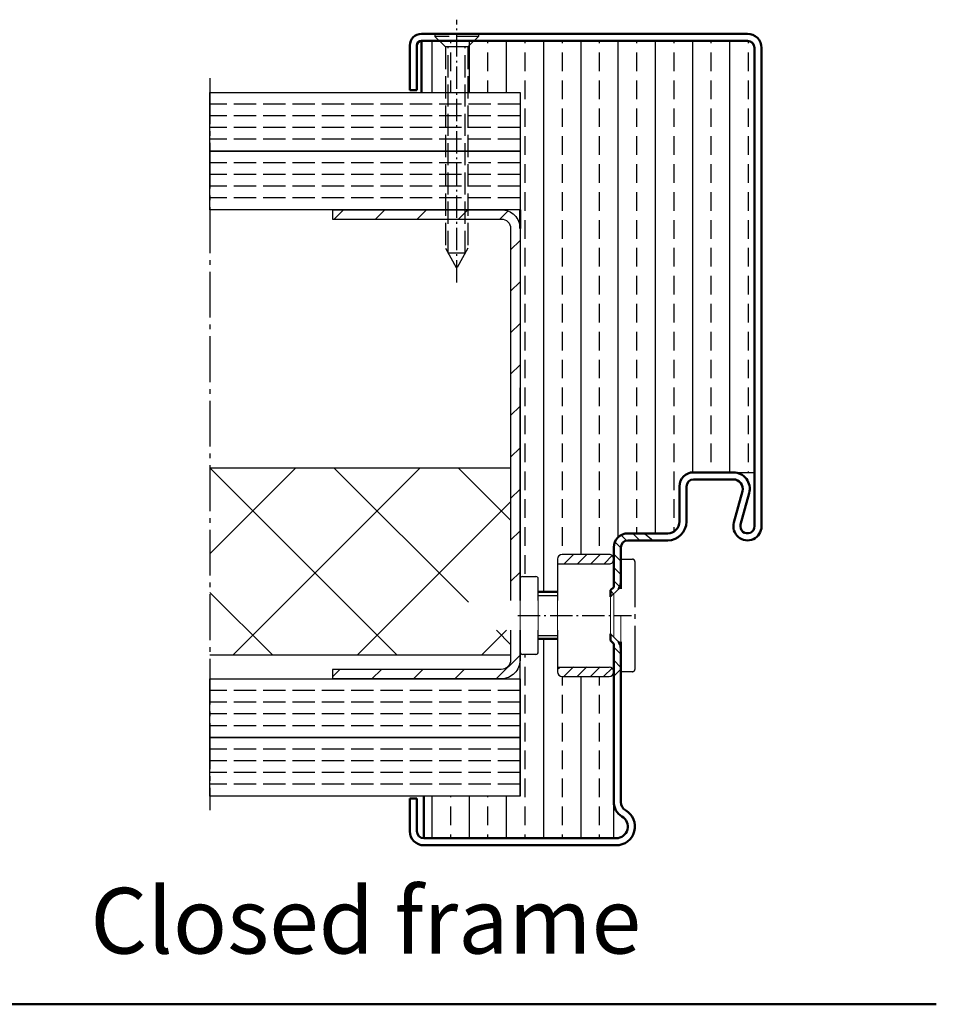
# Model space of a CAD drawing. Extents: x 326 to 13344, y 1393 to 8692.
# Drawn here: x 6576 to 6771, y 1393 to 1603 of the extents above; entities that cross this region are included whole.
import ezdxf

# ---------------------------------------------------------------- set-up
doc = ezdxf.new("R2010")
doc.units = 0
for name, pattern in [('AM_DIN_F_W050', [6.25, 4.75, -1.5]), ('AM_DIN_G_W050', [13.75, 9.75, -1.5, 1, -1.5]), ('AM_DIN_G_W050x2', [6.875, 4.75, -0.875, 0.375, -0.875])]:
    doc.linetypes.add(name, pattern=pattern)
doc.layers.get('0').update_dxf_attribs({"linetype": 'CONTINUOUS'})
for name, color, linetype, lineweight in [('AM_0', 7, 'CONTINUOUS', 50), ('AM_2', 5, 'CONTINUOUS', 50), ('AM_3', 6, 'AM_DIN_F_W050', 25), ('AM_4', 3, 'CONTINUOUS', 25), ('AM_6', 2, 'CONTINUOUS', 35), ('AM_7', 4, 'AM_DIN_G_W050', 25), ('AM_7N', 4, 'AM_DIN_G_W050', 25), ('AM_8', 1, 'CONTINUOUS', 25), ('AM_9', 253, 'CONTINUOUS', 0), ('AM_INV', 253, 'CONTINUOUS', 0)]:
    doc.layers.add(name, color=color, linetype=linetype, lineweight=lineweight)
doc.styles.get("Standard").update_dxf_attribs({"font": 'arial.ttf'})
pattern_1 = [(90, (6148.025, 1189.384), (-7.9375, -2e-16), []), (90, (6151.9935, 1193.3525), (-7.9375, -2e-16), [3.96875, -1.984375])]
pattern_2 = [(135, (-556.1772, -237.7963), (-1.4142136, -1.4142136), [])]
pattern_3 = [(45, (6148.025, 1189.384), (-4.41942, 4.41942), [])]

# ---------------------------------------------------------------- blocks, each defined once
blk = doc.blocks.new('Senkschrb-st4-8x50C-gestr')
at = {"layer": 'AM_3'}
for p, q in [((0, 4.65), (0.55, 4.65)), ((0.55, 4.65), (0.55, -4.65)), ((2.8, 2.4), (0.55, 4.65)), ((2.8, 2.4), (2.8, -2.4)), ((2.8, 2.4), (45.7, 2.4)), ((45.7, 2.4), (50, 0)), ((46.79, 1.79), (2.8, 1.79)), ((45.7, -2.4), (50, 0)), ((46.79, 1.79), (46.79, -1.79)), ((46.79, -1.79), (2.8, -1.79)), ((2.8, -2.4), (0.55, -4.65)), ((2.8, -2.4), (45.7, -2.4)), ((0, -4.65), (0.55, -4.65))]:
    blk.add_line(p, q, dxfattribs=at)
at = {"layer": 'AM_7N', "linetype": 'AM_DIN_G_W050x2'}
blk.add_line((53, 0), (-3, 0), dxfattribs=at)
blk = doc.blocks.new('65-UZARGE-BSVTE39G2')
at = {"layer": 'AM_8'}
h = blk.add_hatch(dxfattribs=at)
h.set_pattern_fill('_U', color=256, scale=2, angle=135, style=0, pattern_type=0)
h.set_pattern_definition(pattern_2)
edge = h.paths.add_edge_path()
edge.add_line((5.03, 66.5), (1.5, 66.5))
edge.add_arc((1.5, 63.5), 3, 90, 180)
edge.add_line((-1.5, 63.5), (-1.5, 55.06))
edge.add_line((-1.5, 55.06), (-2.21, 54.36))
edge.add_line((-2.21, 54.36), (-2.21, 52.94))
edge.add_line((-2.21, 52.94), (-0.59, 54.56))
edge.add_arc((-2, 55.98), 2, 315, 360)
edge.add_line((0, 55.98), (0, 56.14))
edge.add_line((0, 56.14), (0, 63.5))
edge.add_arc((1.5, 63.5), 1.5, 90, 180, ccw=False)
edge.add_line((1.5, 65), (6.9, 65))
edge.add_line((6.9, 65), (5.03, 66.5))
h = blk.add_hatch(dxfattribs=at)
h.set_pattern_fill('_U', color=256, scale=2, angle=135, style=0, pattern_type=0)
h.set_pattern_definition(pattern_2)
edge = h.paths.add_edge_path()
edge.add_arc((-2, 42.02), 2, 360, 405)
edge.add_line((-0.59, 43.44), (-2.21, 45.06))
edge.add_line((-2.21, 45.06), (-2.21, 43.64))
edge.add_line((-2.21, 43.64), (-1.5, 42.94))
edge.add_line((-1.5, 42.94), (-1.5, 36.04))
edge.add_line((-1.5, 36.04), (0, 37.56))
edge.add_line((0, 37.56), (0, 42.02))
for p, q in [((27, 173), (-42.5, 173)), ((-45, 161), (-45, 170.5)), ((-43.5, 161), (-43.5, 170.5)), ((27, 171.5), (-42.5, 171.5)), ((28.5, 68), (28.5, 170)), ((30, 68), (30, 170)), ((15.5, 79.5), (24, 79.5)), ((15.5, 78), (24, 78)), ((12.5, 69), (12.5, 76.5)), ((14, 69), (14, 76.5)), ((25.93, 75.47), (24.11, 68.79)), ((27.38, 75.08), (25.55, 68.39)), ((1.5, 66.5), (10, 66.5)), ((-1.5, 55.06), (-1.5, 63.5)), ((0, 55.98), (0, 63.5)), ((1.5, 65), (10, 65)), ((-1.5, 9.2), (-1.5, 42.94)), ((0, 9.2), (0, 42.02)), ((-43.5, 10), (-45, 10)), ((-45, 10), (-45, 3)), ((-43.5, 10), (-43.5, 3)), ((-42, 1.5), (-1, 1.5)), ((-42, 0), (-1, 0))]:
    blk.add_line(p, q)
for centre, radius, start, end in [((-42.5, 170.5), 2.5, 90, 180), ((27, 170), 3, 0, 90), ((-42.5, 170.5), 1, 90, 180), ((27, 170), 1.5, 0, 90), ((15.5, 76.5), 3, 90, 180), ((15.5, 76.5), 1.5, 90, 180), ((24, 76), 3.5, 344.7385, 90), ((24, 76), 2, 344.7385, 90), ((10, 69), 4, 270, 0), ((10, 69), 2.5, 270, 0), ((27, 68), 3, 164.7385, 0), ((27, 68), 1.5, 164.7385, 0), ((1.5, 63.5), 3, 90, 180), ((1.5, 63.5), 1.5, 90, 180), ((2, 9.2), 3.5, 180, 240), ((2, 9.2), 2, 180, 240), ((-1, 4), 4, 270, 60), ((-1, 4), 2.5, 270, 60), ((-42, 3), 3, 180, 270), ((-42, 3), 1.5, 180, 270)]:
    blk.add_arc(centre, radius, start, end)
at = {"layer": 'AM_0'}
for p, q in [((-2.21, 54.36), (-1.5, 55.06)), ((0, 55.98), (0, 54.65)), ((-2.21, 54.36), (-2.21, 52.94)), ((-2.21, 45.06), (-2.21, 43.64)), ((-2.21, 43.64), (-1.5, 42.94)), ((0, 42.02), (0, 43.35))]:
    blk.add_line(p, q, dxfattribs=at)
for centre, start, end in [((-2, 55.98), 315, 360), ((-2, 42.02), 0, 45)]:
    blk.add_arc(centre, 2, start, end, dxfattribs=at)
at = {"layer": 'AM_4'}
for points in [[(5.03, 66.5), (6.9, 65)], [(0, 37.56), (-1.5, 36.04)]]:
    blk.add_lwpolyline(points, dxfattribs=at)
at = {"layer": 'AM_9'}
for p, q in [((-2.21, 52.94), (-0.59, 54.56)), ((-2.21, 52.94), (-2.21, 45.06)), ((-2.21, 45.06), (-0.59, 43.44))]:
    blk.add_line(p, q, dxfattribs=at)
blk = doc.blocks.new('A$C2E965AEFYTE39G2')
at = {"layer": 'AM_8'}
h = blk.add_hatch(dxfattribs=at)
h.set_pattern_fill('_U', color=256, scale=2, angle=45, style=0, pattern_type=0)
h.set_pattern_definition([(45, (1125.643, -9.2003), (-1.4142136, 1.4142136), [])])
edge = h.paths.add_edge_path()
edge.add_arc((44.02, 20.3), 1, 0, 90)
edge.add_line((44.02, 21.3), (34.02, 21.3))
edge.add_arc((34.02, 20.3), 1, 90, 180)
edge.add_line((33.02, 20.3), (33.02, 19.3))
edge.add_line((33.02, 19.3), (44.02, 19.3))
edge.add_arc((44.02, 20.3), 1, 270, 360)
edge.add_line((45.02, 20.3), (45.02, 20.3))
h = blk.add_hatch(dxfattribs=at)
h.set_pattern_fill('_U', color=256, scale=2, angle=45, style=0, pattern_type=0)
h.set_pattern_definition([(45, (1125.643, -33.1651), (-1.4142136, 1.4142136), [])])
edge = h.paths.add_edge_path()
edge.add_arc((44.02, -3.66), 1, 0, 90)
edge.add_line((44.02, -2.66), (34.02, -2.66))
edge.add_arc((34.02, -3.66), 1, 90, 180)
edge.add_line((33.02, -3.66), (33.02, -4.67))
edge.add_line((33.02, -4.67), (44.02, -4.67))
edge.add_arc((44.02, -3.67), 1, 270, 360)
edge.add_line((45.02, -3.67), (45.02, -3.66))
for p, q in [((44.02, 21.3), (34.02, 21.3)), ((33.02, 20.3), (33.02, 11.45)), ((33.02, 19.3), (44.02, 19.3)), ((45.02, 17), (45.02, 20.3)), ((25.02, 11.45), (25.02, 16.1)), ((25.52, 16.6), (28.42, 16.6)), ((28.92, 11.45), (28.92, 16.1)), ((46.67, 8.3), (48.02, 8.3)), ((25.02, 0.5), (25.02, 5.15)), ((28.92, 0.5), (28.92, 5.15)), ((33.02, 5.15), (33.02, -3.7)), ((28.42, 0), (25.52, 0)), ((45.02, -3.7), (45.02, -0.4)), ((33.02, -2.7), (44.02, -2.7)), ((34.02, -4.7), (44.02, -4.7))]:
    blk.add_line(p, q)
for centre, radius, start, end in [((34.02, 20.3), 1, 90, 180), ((44.02, 20.3), 1, 359.8758, 90), ((44.02, 20.3), 1, 270, 0.1241), ((25.52, 16.1), 0.5, 90, 180), ((28.42, 16.1), 0.5, 0, 90), ((25.52, 0.5), 0.5, 180, 270), ((28.42, 0.5), 0.5, 270, 0), ((34.02, -3.7), 1, 180, 270), ((44.02, -3.7), 1, 0.1241, 90), ((44.02, -3.7), 1, 270, 359.8759)]:
    blk.add_arc(centre, radius, start, end)
at = {"layer": 'AM_0'}
for p, q in [((28.92, 13.3), (33.02, 13.3)), ((28.92, 3.3), (33.02, 3.3))]:
    blk.add_line(p, q, dxfattribs=at)
at = {"layer": 'AM_4'}
for p, q in [((28.92, 12.55), (33.02, 12.55)), ((28.92, 4.05), (33.02, 4.05))]:
    blk.add_line(p, q, dxfattribs=at)
at = {"layer": 'AM_7', "linetype": 'AM_DIN_G_W050x2'}
blk.add_line((24.56, 8.3), (48.77, 8.3), dxfattribs=at)
at = {"layer": 'AM_INV'}
for p, q in [((45.02, 3.65), (45.02, 12.95)), ((25.02, 5.15), (25.02, 11.45)), ((28.92, 5.15), (28.92, 11.45)), ((33.02, 11.45), (33.02, 5.15)), ((45.02, 8.3), (46.67, 8.3)), ((46.52, 2.65), (46.52, 8.3))]:
    blk.add_line(p, q, dxfattribs=at)
blk = doc.blocks.new('Abdeckung-HS')
for p, q in [((698.29, 252.95), (700.79, 252.95)), ((698.29, 252.95), (698.29, 252.55)), ((701.29, 252.45), (701.29, 229.45)), ((698.29, 229.35), (698.29, 228.95)), ((700.79, 228.95), (698.29, 228.95))]:
    blk.add_line(p, q)
for centre, start, end in [((700.79, 252.45), 0, 90), ((700.79, 229.45), 270, 0)]:
    blk.add_arc(centre, 0.5, start, end)

msp = doc.modelspace()

# ---------------------------------------------------------------- hatches: boundary and pattern name
at = {"layer": 'AM_8'}
h = msp.add_hatch(dxfattribs=at)
h.set_pattern_fill('ANSI33', color=256, scale=1.25, angle=45, style=0)
h.set_pattern_definition(pattern_1)
edge = h.paths.add_edge_path()
edge.add_line((6683.202, 1484.48), (6686.102, 1484.48))
edge.add_arc((6686.102, 1483.98), 0.5, 0, 90, ccw=False)
edge.add_line((6686.602, 1483.98), (6686.602, 1481.18))
edge.add_line((6686.602, 1481.18), (6690.702, 1481.18))
edge.add_line((6690.702, 1481.18), (6690.702, 1488.18))
edge.add_arc((6691.702, 1488.18), 1, 90, 180, ccw=False)
edge.add_line((6691.702, 1489.18), (6701.702, 1489.18))
edge.add_arc((6701.702, 1488.18), 1, 0, 90, ccw=False)
edge.add_line((6702.702, 1488.18), (6702.702, 1490.68))
edge.add_arc((6705.702, 1490.68), 3, 90, 180, ccw=False)
edge.add_line((6705.702, 1493.68), (6714.202, 1493.68))
edge.add_arc((6714.202, 1496.18), 2.5, 270, 360)
edge.add_line((6716.702, 1496.18), (6716.702, 1503.68))
edge.add_arc((6719.702, 1503.68), 3, 90, 180, ccw=False)
edge.add_line((6719.702, 1506.68), (6728.202, 1506.68))
edge.add_line((6728.202, 1506.68), (6732.702, 1506.68))
edge.add_line((6732.702, 1506.68), (6732.702, 1597.18))
edge.add_arc((6731.202, 1597.18), 1.5, 0, 90)
edge.add_line((6731.202, 1598.68), (6661.702, 1598.68))
edge.add_line((6661.702, 1598.68), (6661.702, 1587.68))
edge.add_line((6661.702, 1587.68), (6682.702, 1587.68))
edge.add_line((6682.702, 1587.68), (6682.702, 1483.98))
edge.add_arc((6683.202, 1483.98), 0.5, 90, 180, ccw=False)
h = msp.add_hatch(dxfattribs=at)
h.set_pattern_fill('_U', color=256, scale=6.25, angle=45, style=0, pattern_type=0)
h.set_pattern_definition(pattern_3)
edge = h.paths.add_edge_path()
edge.add_line((6678.702, 1562.68), (6642.702, 1562.68))
edge.add_line((6642.702, 1562.68), (6642.702, 1560.68))
edge.add_line((6642.702, 1560.68), (6678.702, 1560.68))
edge.add_arc((6678.702, 1558.68), 2, 0, 90, ccw=False)
edge.add_line((6680.702, 1558.68), (6680.702, 1479.33))
edge.add_line((6680.702, 1479.33), (6682.702, 1479.33))
edge.add_line((6682.702, 1479.33), (6682.702, 1558.68))
edge.add_arc((6678.702, 1558.68), 4, 360, 450)
h = msp.add_hatch(dxfattribs=at)
h.set_pattern_fill('_U', color=256, scale=18.75, angle=45, style=0, double=1, pattern_type=0)
h.set_pattern_definition([(45, (6851.081, 1458.68), (-13.2583, 13.2583), []), (135, (6851.081, 1458.68), (-13.2583, -13.2583), [])])
h.paths.add_polyline_path([(6616.549, 1507.68), (6616.549, 1467.68), (6680.702, 1467.68), (6680.702, 1473.03), (6672.352, 1473.03), (6666.352, 1476.18), (6672.352, 1479.33), (6680.702, 1479.33), (6680.702, 1507.68)])
h = msp.add_hatch(dxfattribs=at)
h.set_pattern_fill('_U', color=256, scale=6.25, angle=45, style=0, pattern_type=0)
h.set_pattern_definition(pattern_3)
edge = h.paths.add_edge_path()
edge.add_line((6678.702, 1464.68), (6642.702, 1464.68))
edge.add_line((6642.702, 1464.68), (6642.702, 1462.68))
edge.add_line((6642.702, 1462.68), (6678.702, 1462.68))
edge.add_arc((6678.702, 1466.68), 4, 270, 360)
edge.add_line((6682.702, 1466.68), (6682.702, 1473.03))
edge.add_line((6682.702, 1473.03), (6680.702, 1473.03))
edge.add_line((6680.702, 1473.03), (6680.702, 1466.68))
edge.add_arc((6678.702, 1466.68), 2, -90, 0, ccw=False)
h = msp.add_hatch(dxfattribs=at)
h.set_pattern_fill('ANSI33', color=256, scale=1.25, angle=45, style=0)
h.set_pattern_definition(pattern_1)
edge = h.paths.add_edge_path()
edge.add_arc((6691.702, 1464.18), 1, 180, 270, ccw=False)
edge.add_line((6690.702, 1464.18), (6690.702, 1471.18))
edge.add_line((6690.702, 1471.18), (6686.602, 1471.18))
edge.add_line((6686.602, 1471.18), (6686.602, 1468.38))
edge.add_arc((6686.102, 1468.38), 0.5, -90, 0, ccw=False)
edge.add_line((6686.102, 1467.88), (6683.202, 1467.88))
edge.add_arc((6683.202, 1468.38), 0.5, 180, 270, ccw=False)
edge.add_line((6682.702, 1468.38), (6682.702, 1466.68))
edge.add_line((6682.702, 1466.68), (6682.702, 1437.68))
edge.add_line((6682.702, 1437.68), (6662.202, 1437.68))
edge.add_line((6662.202, 1437.68), (6662.202, 1428.68))
edge.add_line((6662.202, 1428.68), (6702.702, 1428.68))
edge.add_line((6702.702, 1428.68), (6702.702, 1463.18))
edge.add_line((6702.702, 1463.18), (6691.702, 1463.18))

# ---------------------------------------------------------------- linework, layer by layer
for p, q in [((6642.702, 1562.68), (6642.702, 1560.68)), ((6682.702, 1479.33), (6682.702, 1524.68)), ((6728.202, 1506.68), (6732.702, 1506.68)), ((6682.702, 1437.68), (6682.702, 1473.03)), ((6642.702, 1464.68), (6642.702, 1462.68)), ((6702.702, 1428.68), (6702.702, 1436.376))]:
    msp.add_line(p, q)
for points in [[(6682.702, 1575.18), (6616.549, 1575.18), (6616.549, 1587.68), (6682.702, 1587.68)], [(6682.702, 1450.18), (6616.549, 1450.18), (6616.549, 1462.68), (6682.702, 1462.68)], [(6682.702, 1437.68), (6616.549, 1437.68), (6616.549, 1450.18), (6682.702, 1450.18)]]:
    msp.add_lwpolyline(points, close=True)
for points in [[(6682.702, 1575.18), (6682.702, 1562.68), (6616.549, 1562.68), (6616.549, 1575.18), (6682.702, 1575.18)], [(6616.549, 1507.68), (6680.702, 1507.68), (6680.702, 1479.33)], [(6680.702, 1473.03), (6680.702, 1467.68), (6616.549, 1467.68)]]:
    msp.add_lwpolyline(points)
for points in [[(6642.702, 1562.68), (6678.702, 1562.68, -0.4142136), (6682.702, 1558.68), (6682.702, 1479.33)], [(6642.702, 1560.68), (6678.702, 1560.68, -0.4142136), (6680.702, 1558.68), (6680.702, 1479.33)], [(6680.702, 1473.03), (6680.702, 1466.68, -0.4142136), (6678.702, 1464.68), (6642.702, 1464.68)], [(6682.702, 1473.03), (6682.702, 1466.68, -0.4142136), (6678.702, 1462.68), (6642.702, 1462.68)]]:
    msp.add_lwpolyline(points, format="xyb")
at = {"layer": 'AM_0'}
for p, q in [((6661.702, 1598.68), (6661.702, 1587.68)), ((6659.202, 1588.18), (6660.702, 1588.18)), ((6682.702, 1562.68), (6682.702, 1558.68)), ((6662.202, 1428.68), (6662.202, 1437.68))]:
    msp.add_line(p, q, dxfattribs=at)
at = {"layer": 'AM_2', "color": 11}
msp.add_line((5511.49, 1393.283), (6771.49, 1393.283), dxfattribs=at)
at = {"layer": 'AM_3'}
for p, q in [((6682.702, 1585.18), (6616.549, 1585.18)), ((6682.702, 1582.68), (6616.549, 1582.68)), ((6682.702, 1580.18), (6616.549, 1580.18)), ((6682.702, 1577.68), (6616.549, 1577.68)), ((6682.702, 1572.68), (6616.549, 1572.68)), ((6682.702, 1570.18), (6616.549, 1570.18)), ((6682.702, 1567.68), (6616.549, 1567.68)), ((6682.702, 1565.18), (6616.549, 1565.18)), ((6682.702, 1460.18), (6616.549, 1460.18)), ((6682.702, 1457.68), (6616.549, 1457.68)), ((6682.702, 1455.18), (6616.549, 1455.18)), ((6682.702, 1452.68), (6616.549, 1452.68)), ((6682.702, 1447.68), (6616.549, 1447.68)), ((6682.702, 1445.18), (6616.549, 1445.18)), ((6682.702, 1442.68), (6616.549, 1442.68)), ((6682.702, 1440.18), (6616.549, 1440.18))]:
    msp.add_line(p, q, dxfattribs=at)
at = {"layer": 'AM_7'}
msp.add_line((6616.549, 1590.68), (6616.549, 1434.68), dxfattribs=at)

# ---------------------------------------------------------------- block references
msp.add_blockref('A$C2E965AEFYTE39G2', (6657.68, 1467.88))
at = {"layer": 'AM_0', "rotation": 270}
msp.add_blockref('Senkschrb-st4-8x50C-gestr', (6669.202, 1600.18), dxfattribs=at)
at = {"layer": 'AM_0'}
msp.add_blockref('65-UZARGE-BSVTE39G2', (6704.202, 1427.18), dxfattribs=at)
at = {"layer": 'AM_7'}
msp.add_blockref('Abdeckung-HS', (6005.907, 1235.23), dxfattribs=at)

# ---------------------------------------------------------------- texts
at = {"layer": 'AM_6', "insert": (6591.065, 1418.103), "char_height": 14, "width": 315, "attachment_point": 1}
msp.add_mtext('Closed frame', dxfattribs=at)

doc.saveas('drawing.dxf')
